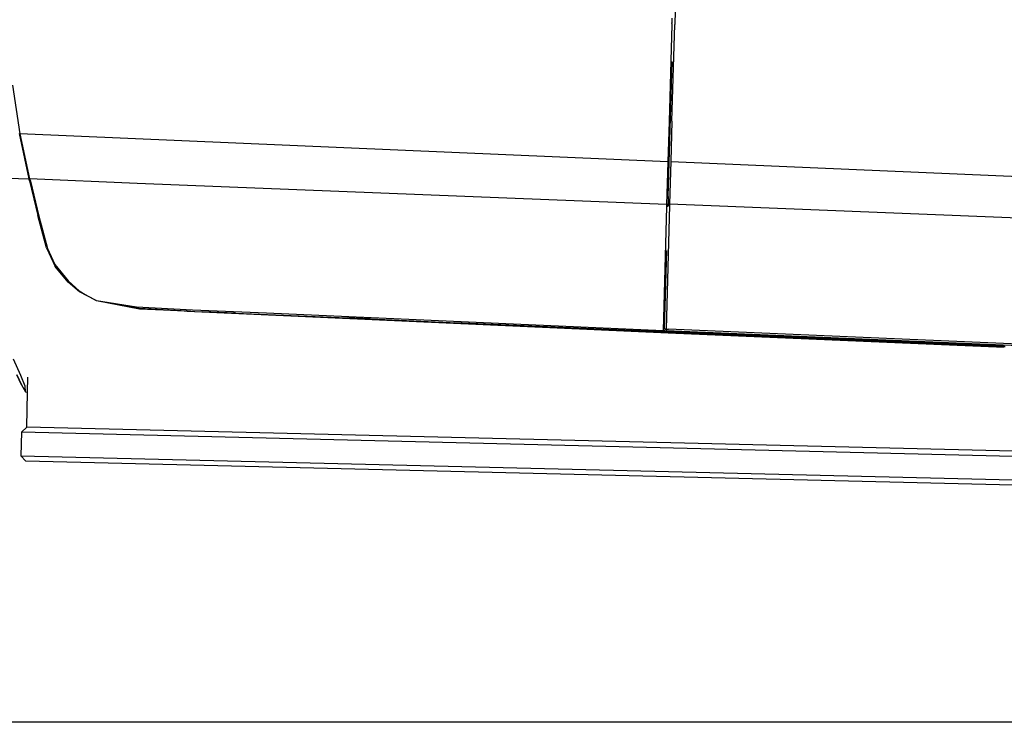
# Model space of a CAD drawing. Units: millimetres. Extents: x 1642 to 10107, y -1236 to 3773.
# Drawn here: x 3474 to 4777, y -1236 to -306 of the extents above; entities that cross this region are included whole.
import ezdxf

# ---------------------------------------------------------------- set-up
doc = ezdxf.new("R2010")
doc.units = ezdxf.units.MM
doc.layers.add('Edges', color=7, linetype='Continuous')

# ---------------------------------------------------------------- blocks, each defined once
blk = doc.blocks.new('Ranger ls')
at = {"layer": 'Edges'}
for p, q in [((11.8, 329.9), (0.8, -59.7)), ((-2.9, -51.3), (-3, -55.6)), ((-3.1, -59.8), (-6.7, -188.3)), ((-3, -55.6), (-3.1, -57.6)), ((-3.1, -58.3), (-3.1, -57.6)), ((-3.1, -58.3), (-3.1, -58.3)), ((-3.1, -58.3), (-3.1, -59.8)), ((-2.8, -187.7), (0.8, -59.7)), ((-7.7, -287.3), (-2.7, -108.8)), ((-875.2, -139.9), (-865.4, -204.3)), ((-6.7, -188.3), (-8.2, -241.6)), ((-2.8, -187.7), (-4.3, -240.9)), ((-866.6, -204.1), (-853.6, -264.2)), ((-866, -204.1), (-856.7, -246.3)), ((-865.4, -204.3), (-852.6, -263.8)), ((-8.2, -241.6), (-865.4, -204.3)), ((-8.2, -241.6), (-9.8, -298.1)), ((-4.3, -240.9), (-5.9, -297)), ((-4.3, -240.9), (816.4, -276.5)), ((-942.3, -260.7), (-853.6, -264.2)), ((-852.5, -265.4), (-853.6, -264.2)), ((-853.6, -264.2), (-852.6, -266.8)), ((-853, -263.9), (-852.8, -263.9)), ((-852.8, -263.9), (-852.6, -263.8)), ((-852.8, -263.9), (-852.5, -265.4)), ((-710.3, -270), (-852.6, -263.8)), ((-852.6, -263.8), (-851.5, -266.9)), ((-852.6, -266.8), (-852.5, -265.4)), ((-852.6, -266.8), (-852.6, -266.8)), ((-852.6, -266.8), (-841.7, -312.6)), ((-852.6, -266.8), (-852.6, -266.8)), ((-852.1, -266.8), (-852.5, -265.4)), ((-852.5, -265.4), (-852.1, -266.5)), ((-852, -266.8), (-852.1, -266.5)), ((-852.1, -266.8), (-852, -266.8)), ((-840.9, -312.9), (-852.1, -266.8)), ((-852, -266.8), (-851.5, -266.9)), ((-851.5, -266.9), (-840.2, -313.4)), ((-9.8, -298.1), (-710.3, -270)), ((-6, -299.5), (-10.6, -462.8)), ((-9.8, -298.1), (-9.9, -300.9)), ((-8, -297.5), (-9.8, -298.1)), ((-8.1, -300.8), (-8, -299.5)), ((-7.7, -287.3), (-8, -297.5)), ((-7.7, -287.3), (-8, -296.9)), ((-8, -298), (-8, -296.9)), ((-7.7, -296.9), (-8, -296.9)), ((-8, -297.5), (-8, -298)), ((-8, -298), (-7.9, -299.5)), ((-8, -299.5), (-8, -298)), ((-7.9, -299.5), (-8, -299.5)), ((-7.8, -299.5), (-7.9, -299.5)), ((-7.8, -299.5), (-7.7, -298.2)), ((-6, -299.5), (-7.8, -299.5)), ((-7.7, -296.9), (-7.7, -298.2)), ((-5.9, -297), (-7.7, -296.9)), ((-5.9, -297), (-6, -299.5)), ((-5.9, -297), (956.9, -335.6)), ((-830.2, -355.3), (-841.7, -312.6)), ((-9.9, -300.9), (-14.5, -464.6)), ((-8.1, -300.8), (-9.9, -300.9)), ((-7.9, -300.8), (-8.1, -300.8)), ((-840.9, -312.9), (-830.2, -352.9)), ((-840.2, -313.4), (-828.8, -356)), ((-830.2, -352.9), (-829.5, -355.4)), ((-830.2, -355.3), (-818.9, -380.1)), ((-829.5, -355.4), (-829.2, -356)), ((-829.2, -356), (-827.5, -359.8)), ((-828.8, -356), (-819.3, -377.5)), ((-827.4, -359.9), (-827.5, -359.8)), ((-827.4, -359.9), (-818.6, -379.4)), ((-12.6, -462.4), (-9.7, -358.9)), ((-819.3, -377.5), (-801.6, -398.8)), ((-801.6, -400.9), (-818.9, -380.1)), ((-801.4, -400.1), (-818.6, -379.4)), ((-801.6, -398.8), (-787.2, -412)), ((-786.6, -413.7), (-801.6, -400.9)), ((-801.4, -400.1), (-786.6, -412.9)), ((-787.2, -412), (-779.2, -417)), ((-786.6, -412.9), (-779.2, -417)), ((-764.7, -425), (-786.6, -413.7)), ((-779.2, -417), (-764.7, -425)), ((-764.7, -425), (-764, -425.1)), ((-764, -425.4), (-764.7, -425)), ((-764, -425.1), (-711.1, -433.5)), ((-707.4, -436.6), (-764, -425.4)), ((-707.7, -435.5), (-764, -425.4)), ((-711.1, -433.5), (-637.2, -437.5)), ((-644.3, -439.1), (-707.7, -435.5)), ((-644.3, -439.1), (-707.4, -436.6)), ((-674.9, -437.2), (-639.2, -439.2)), ((-644.3, -439.1), (-7.6, -467.6)), ((-644.3, -439.1), (-365.9, -451.2)), ((-637.2, -437.5), (-539.1, -441.5)), ((-580.1, -441.6), (-623.7, -439.8)), ((-580.1, -441.6), (-432.4, -448)), ((-580.1, -441.6), (-538.8, -443.3)), ((-539.1, -441.5), (-14.5, -464.6)), ((-538.8, -443.3), (-432.4, -448)), ((-401.6, -449.4), (-432.4, -448)), ((-401.6, -449.4), (-306.5, -453.5)), ((-365.9, -451.2), (-7.6, -467.6)), ((-365.9, -451.2), (92.4, -471.1)), ((-290.4, -454.2), (-13.9, -466.2)), ((-14.5, -464.6), (-12.5, -464.4)), ((-13.9, -466.2), (-14.5, -464.6)), ((-13.8, -466.2), (-13.9, -466.2)), ((-13.8, -466.2), (-13, -466)), ((-13.6, -466.2), (-13.8, -466.2)), ((-13, -466), (-13.6, -466.2)), ((437, -485.6), (-13.6, -466.2)), ((-13, -466), (-12.6, -465.3)), ((-12.6, -462.5), (-12.6, -462.4)), ((-12.4, -462.4), (-12.6, -462.4)), ((-12.6, -465.3), (-12.5, -465.1)), ((-12.4, -464.3), (-12.5, -464.7)), ((-12.5, -464.4), (-12.4, -464.3)), ((-12.5, -464.7), (-12.5, -464.4)), ((-12.5, -465), (-12.5, -464.7)), ((-12.5, -465.1), (-12.5, -465)), ((-12.4, -462.4), (-12.4, -464.3)), ((-10.6, -462.8), (-12.4, -462.4)), ((-10.6, -464.5), (-11, -464.5)), ((-11, -464.5), (-10.6, -464.5)), ((-10.6, -462.8), (-7.2, -462.9)), ((-10.6, -462.8), (-10.6, -464.5)), ((-10.6, -464.5), (-10.6, -464.5)), ((-10.6, -464.5), (830.6, -500.9)), ((-7.6, -467.6), (436.9, -486.6)), ((792.6, -497.3), (-7.2, -462.9)), ((92.4, -471.1), (436.9, -486.6)), ((92.4, -471.1), (438.1, -485.8)), ((436.9, -486.6), (436.9, -486.6)), ((-864.2, -524.2), (-873.7, -502.8)), ((-863.4, -536.6), (-869.5, -523.2)), ((-869.5, -523.2), (-863.4, -536.6)), ((-858.6, -538.4), (-864.2, -524.2)), ((-855.3, -546.2), (-854.8, -526.4)), ((-863.4, -536.6), (-863.4, -536.6)), ((-863.4, -536.6), (-857.9, -545.8)), ((-857.9, -545.8), (-858.6, -538.4)), ((-857.9, -545.8), (-855.3, -546.2)), ((-856.4, -592.4), (-855.3, -546.2)), ((-863.3, -599.3), (-856.4, -592.4)), ((1050.3, -639), (-856.4, -592.4)), ((-863.3, -599.3), (-864.1, -630.4)), ((1056.8, -646.2), (-863.3, -599.3)), ((-864.1, -630.4), (-857.5, -637.6)), ((-864.1, -630.4), (1056.1, -677.3)), ((1049.2, -684.2), (-857.5, -637.6))]:
    blk.add_line(p, q, dxfattribs=at)

msp = doc.modelspace()

# ---------------------------------------------------------------- linework, layer by layer
msp.add_line((6966.3, -1235.7), (1714.2, -1235.7))

# ---------------------------------------------------------------- block references
msp.add_blockref('Ranger ls', (4340.1, -252.6))

doc.saveas('drawing.dxf')
